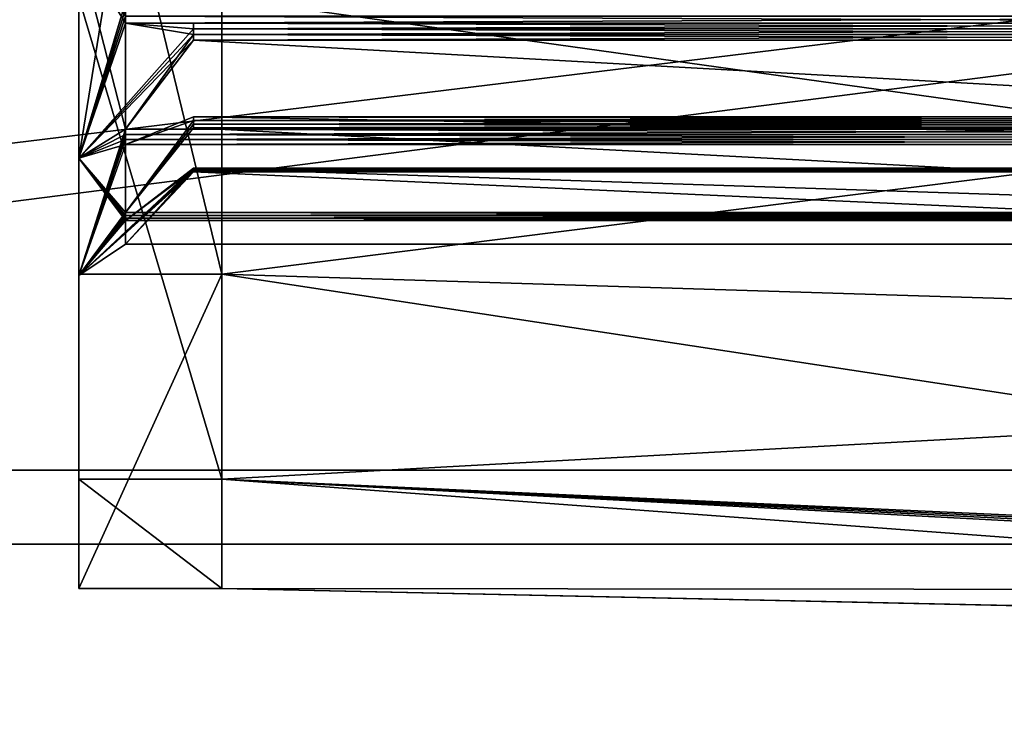
# Model space of a CAD drawing. Units: centimetres. Extents: x -3.5 to 6.9, y -2.5 to 2.5.
# Drawn here: x 4.7 to 5.4, y -0.7 to -0.2 of the extents above; entities that cross this region are included whole.
import ezdxf

# ---------------------------------------------------------------- set-up
doc = ezdxf.new("R2010")
doc.units = ezdxf.units.CM
doc.header["$MEASUREMENT"] = 0
doc.layers.add('ACAD_FREEWAY_COMPONENT_22_PR000025 - DUCHA HIGIENICA S DERIVACAO SMART_Mesh_0', color=7, linetype='Continuous')

msp = doc.modelspace()

# ---------------------------------------------------------------- linework, layer by layer
at = {"layer": 'ACAD_FREEWAY_COMPONENT_22_PR000025 - DUCHA HIGIENICA S DERIVACAO SMART_Mesh_0'}
for points in [[(4.80715, 0, 3.70421), (4.70715, 0, 3.70421), (4.80715, -0.41335, 3.55376)], [(4.70715, 0, 3.70421), (4.70715, -0.41335, 3.55376), (4.80715, -0.41335, 3.55376)], [(4.70715, -0.41335, 3.55376), (4.70715, 0, 3.70421), (4.70715, 0, 3.4908)], [(4.70715, -0.41335, 3.55376), (4.70715, 0, 3.4908), (4.70715, -0.33228, 3.33079)], [(4.70715, 0, 3.4908), (4.73965, -0.12982, 3.43621), (4.70715, -0.33228, 3.33079)], [(4.80715, 0, 3.70421), (4.80715, -0.41335, 3.55376), (6.53889, -0.19548, 3.70544)], [(2.78715, -0.09247, 1.54361), (2.78715, -0.55045, 1.64361), (6.53715, -0.09247, 1.54361)], [(2.78715, -0.55045, 1.64361), (6.53715, -0.55045, 1.64361), (6.53715, -0.09247, 1.54361)], [(2.78715, -0.09247, 4.588), (6.53715, -0.09247, 4.588), (2.78715, -0.55045, 4.48799)], [(6.53715, -0.09247, 4.588), (6.53715, -0.55045, 4.48799), (2.78715, -0.55045, 4.48799)], [(2.78715, -0.09437, 1.39346), (6.75715, -0.09437, 1.39346), (2.78715, -0.60235, 1.50286)], [(6.75715, -0.09437, 1.39346), (6.75715, -0.60235, 1.50286), (2.78715, -0.60235, 1.50286)], [(2.78715, -0.09437, 4.73814), (2.78715, -0.60235, 4.62875), (6.75715, -0.09437, 4.73814)], [(6.75715, -0.09437, 4.73814), (2.78715, -0.60235, 4.62875), (6.75715, -0.60235, 4.62875)], [(4.73965, -0.12982, 3.43621), (4.73965, -0.22336, 3.38855), (4.70715, -0.33228, 3.33079)], [(4.70715, -0.41434, 2.97123), (4.70715, -0.1844, 2.68289), (4.70715, -0.5569, 2.73962)], [(4.70715, -0.5569, 2.73962), (4.70715, -0.1844, 2.68289), (4.70715, -0.21994, 2.45688)], [(4.70715, -0.41434, 2.97123), (4.73965, -0.31217, 2.82788), (4.70715, -0.1844, 2.68289)], [(4.73965, -0.31217, 2.82788), (4.73965, -0.23793, 2.75364), (4.70715, -0.1844, 2.68289)], [(4.73965, -0.23793, 2.75364), (4.73965, -0.23313, 2.75004), (4.70715, -0.1844, 2.68289)], [(6.53889, -0.46183, 2.57123), (4.80715, -0.21994, 2.45688), (6.53889, -0.18401, 2.4135)], [(6.53889, -0.19548, 3.70544), (4.80715, -0.41335, 3.55376), (6.53889, -0.46736, 3.5458)], [(4.80715, -0.5569, 2.73962), (4.70715, -0.21994, 2.45688), (4.80715, -0.21994, 2.45688)], [(4.70715, -0.21994, 2.45688), (4.80715, -0.5569, 2.73962), (4.70715, -0.5569, 2.73962)], [(4.80715, -0.5569, 2.73962), (4.80715, -0.21994, 2.45688), (6.53889, -0.46183, 2.57123)], [(4.73965, -0.22336, 3.38855), (4.73965, -0.22827, 3.3851), (4.70715, -0.33228, 3.33079)], [(4.73965, -0.22827, 3.3851), (4.73965, -0.23313, 3.38157), (4.70715, -0.33228, 3.33079)], [(4.73965, -0.23313, 3.38157), (4.73965, -0.23793, 3.37797), (4.70715, -0.33228, 3.33079)], [(5.90715, -0.23793, 3.37797), (4.73965, -0.23793, 3.37797), (5.90715, -0.23313, 3.38157)], [(4.73965, -0.23313, 3.38157), (5.90715, -0.23313, 3.38157), (4.73965, -0.23793, 3.37797)], [(4.73965, -0.23793, 2.75364), (5.90715, -0.23793, 2.75364), (4.73965, -0.23313, 2.75004)], [(5.90715, -0.23793, 2.75364), (5.90715, -0.23313, 2.75004), (4.73965, -0.23313, 2.75004)], [(4.73965, -0.23793, 3.37797), (4.78715, -0.24196, 3.31173), (4.70715, -0.33228, 3.33079)], [(4.73965, -0.23793, 3.37797), (5.90715, -0.23793, 3.37797), (4.78715, -0.23793, 3.31563)], [(4.73965, -0.23793, 2.75364), (4.78715, -0.23793, 2.81597), (5.90715, -0.23793, 2.75364)], [(4.73965, -0.31217, 2.82788), (4.78715, -0.24593, 2.82384), (4.73965, -0.23793, 2.75364)], [(4.78715, -0.23793, 2.81597), (4.73965, -0.23793, 2.75364), (4.78715, -0.24196, 2.81987)], [(4.78715, -0.23793, 3.31563), (4.78715, -0.24196, 3.31173), (4.73965, -0.23793, 3.37797)], [(4.78715, -0.24196, 2.81987), (4.73965, -0.23793, 2.75364), (4.78715, -0.24593, 2.82384)], [(4.78715, -0.23793, 3.31563), (5.90715, -0.23793, 3.31563), (4.78715, -0.24196, 3.31173)], [(5.90715, -0.23793, 3.31563), (5.90715, -0.24196, 3.31173), (4.78715, -0.24196, 3.31173)], [(5.90715, -0.23793, 3.37797), (5.90715, -0.23793, 3.31563), (4.78715, -0.23793, 3.31563)], [(4.78715, -0.23793, 2.81597), (5.90715, -0.23793, 2.81597), (5.90715, -0.23793, 2.75364)], [(5.90715, -0.23793, 2.81597), (4.78715, -0.23793, 2.81597), (5.90715, -0.24196, 2.81987)], [(4.78715, -0.24196, 2.81987), (5.90715, -0.24196, 2.81987), (4.78715, -0.23793, 2.81597)], [(4.78715, -0.24196, 3.31173), (4.78715, -0.24593, 3.30776), (4.70715, -0.33228, 3.33079)], [(4.78715, -0.24593, 3.30776), (4.78715, -0.24983, 3.30373), (4.70715, -0.33228, 3.33079)], [(4.78715, -0.24983, 2.82788), (4.78715, -0.24593, 2.82384), (4.73965, -0.31217, 2.82788)], [(4.78715, -0.24196, 3.31173), (5.90715, -0.24196, 3.31173), (4.78715, -0.24593, 3.30776)], [(5.90715, -0.24196, 3.31173), (5.90715, -0.24593, 3.30776), (4.78715, -0.24593, 3.30776)], [(4.78715, -0.24593, 2.82384), (5.90715, -0.24593, 2.82384), (4.78715, -0.24196, 2.81987)], [(5.90715, -0.24593, 2.82384), (5.90715, -0.24196, 2.81987), (4.78715, -0.24196, 2.81987)], [(5.90715, -0.24983, 3.30373), (4.78715, -0.24983, 3.30373), (5.90715, -0.24593, 3.30776)], [(4.78715, -0.24593, 3.30776), (5.90715, -0.24593, 3.30776), (4.78715, -0.24983, 3.30373)], [(4.78715, -0.24983, 2.82788), (5.90715, -0.24983, 2.82788), (4.78715, -0.24593, 2.82384)], [(5.90715, -0.24983, 2.82788), (5.90715, -0.24593, 2.82384), (4.78715, -0.24593, 2.82384)], [(4.78715, -0.24983, 3.30373), (4.73965, -0.31217, 3.30373), (4.70715, -0.33228, 3.33079)], [(4.73965, -0.31217, 3.30373), (4.78715, -0.24983, 3.30373), (5.90715, -0.31217, 3.30373)], [(4.73965, -0.31217, 2.82788), (5.90715, -0.31217, 2.82788), (4.78715, -0.24983, 2.82788)], [(4.78715, -0.24983, 3.30373), (5.90715, -0.24983, 3.30373), (5.90715, -0.31217, 3.30373)], [(5.90715, -0.31217, 2.82788), (5.90715, -0.24983, 2.82788), (4.78715, -0.24983, 2.82788)], [(4.73965, -0.32275, 3.28917), (5.90715, -0.32275, 3.28917), (4.78715, -0.30348, 3.22988)], [(4.73965, -0.32275, 2.84244), (4.78715, -0.30348, 2.90172), (5.90715, -0.32275, 2.84244)], [(4.78715, -0.30348, 2.90172), (4.73965, -0.32275, 2.84244), (4.78715, -0.30611, 2.90668)], [(4.78715, -0.30348, 3.22988), (4.78715, -0.30611, 3.22492), (4.73965, -0.32275, 3.28917)], [(4.78715, -0.30866, 2.91168), (4.78715, -0.30611, 2.90668), (4.73965, -0.37041, 2.93599)], [(4.73965, -0.32275, 3.28917), (4.78715, -0.30611, 3.22492), (4.73965, -0.37041, 3.19562)], [(4.78715, -0.30611, 2.90668), (4.73965, -0.32275, 2.84244), (4.73965, -0.37041, 2.93599)], [(4.78715, -0.30866, 3.21992), (4.73965, -0.37041, 3.19562), (4.78715, -0.30611, 3.22492)], [(4.78715, -0.31113, 2.91672), (4.78715, -0.30866, 2.91168), (4.73965, -0.37041, 2.93599)], [(4.78715, -0.31113, 3.21488), (4.73965, -0.37041, 3.19562), (4.78715, -0.30866, 3.21992)], [(4.78715, -0.30348, 3.22988), (5.90715, -0.30348, 3.22988), (4.78715, -0.30611, 3.22492)], [(5.90715, -0.30348, 3.22988), (5.90715, -0.30611, 3.22492), (4.78715, -0.30611, 3.22492)], [(5.90715, -0.32275, 3.28917), (5.90715, -0.30348, 3.22988), (4.78715, -0.30348, 3.22988)], [(4.78715, -0.30348, 2.90172), (5.90715, -0.30348, 2.90172), (5.90715, -0.32275, 2.84244)], [(5.90715, -0.30348, 2.90172), (4.78715, -0.30348, 2.90172), (5.90715, -0.30611, 2.90668)], [(4.78715, -0.30611, 2.90668), (5.90715, -0.30611, 2.90668), (4.78715, -0.30348, 2.90172)], [(4.78715, -0.30611, 3.22492), (5.90715, -0.30611, 3.22492), (4.78715, -0.30866, 3.21992)], [(5.90715, -0.30611, 3.22492), (5.90715, -0.30866, 3.21992), (4.78715, -0.30866, 3.21992)], [(4.78715, -0.30866, 2.91168), (5.90715, -0.30866, 2.91168), (4.78715, -0.30611, 2.90668)], [(5.90715, -0.30866, 2.91168), (5.90715, -0.30611, 2.90668), (4.78715, -0.30611, 2.90668)], [(5.90715, -0.31113, 3.21488), (4.78715, -0.31113, 3.21488), (5.90715, -0.30866, 3.21992)], [(4.78715, -0.30866, 3.21992), (5.90715, -0.30866, 3.21992), (4.78715, -0.31113, 3.21488)], [(4.78715, -0.31113, 2.91672), (5.90715, -0.31113, 2.91672), (4.78715, -0.30866, 2.91168)], [(5.90715, -0.31113, 2.91672), (5.90715, -0.30866, 2.91168), (4.78715, -0.30866, 2.91168)], [(4.73965, -0.31577, 2.83268), (4.73965, -0.31217, 2.82788), (4.70715, -0.41434, 2.97123)], [(4.73965, -0.31217, 3.30373), (4.73965, -0.31577, 3.29893), (4.70715, -0.33228, 3.33079)], [(4.73965, -0.31929, 2.83753), (4.73965, -0.31577, 2.83268), (4.70715, -0.41434, 2.97123)], [(4.73965, -0.31577, 3.29893), (4.73965, -0.31929, 3.29407), (4.70715, -0.33228, 3.33079)], [(4.73965, -0.37041, 3.19562), (4.78715, -0.31113, 3.21488), (5.90715, -0.37041, 3.19562)], [(4.73965, -0.37041, 2.93599), (5.90715, -0.37041, 2.93599), (4.78715, -0.31113, 2.91672)], [(4.73965, -0.31217, 3.30373), (5.90715, -0.31217, 3.30373), (4.73965, -0.31577, 3.29893)], [(5.90715, -0.31217, 3.30373), (5.90715, -0.31577, 3.29893), (4.73965, -0.31577, 3.29893)], [(5.90715, -0.31217, 2.82788), (4.73965, -0.31217, 2.82788), (5.90715, -0.31577, 2.83268)], [(4.73965, -0.31577, 2.83268), (5.90715, -0.31577, 2.83268), (4.73965, -0.31217, 2.82788)], [(4.73965, -0.31577, 3.29893), (5.90715, -0.31577, 3.29893), (4.73965, -0.31929, 3.29407)], [(5.90715, -0.31577, 3.29893), (5.90715, -0.31929, 3.29407), (4.73965, -0.31929, 3.29407)], [(4.73965, -0.31929, 2.83753), (5.90715, -0.31929, 2.83753), (4.73965, -0.31577, 2.83268)], [(5.90715, -0.31929, 2.83753), (5.90715, -0.31577, 2.83268), (4.73965, -0.31577, 2.83268)], [(4.78715, -0.31113, 3.21488), (5.90715, -0.31113, 3.21488), (5.90715, -0.37041, 3.19562)], [(5.90715, -0.37041, 2.93599), (5.90715, -0.31113, 2.91672), (4.78715, -0.31113, 2.91672)], [(4.73965, -0.32275, 3.28917), (4.70715, -0.33228, 3.33079), (4.73965, -0.31929, 3.29407)], [(4.73965, -0.32275, 3.28917), (4.73965, -0.37041, 3.19562), (4.70715, -0.33228, 3.33079)], [(4.70715, -0.41434, 2.97123), (4.73965, -0.37041, 2.93599), (4.73965, -0.32275, 2.84244)], [(5.90715, -0.32275, 3.28917), (4.73965, -0.32275, 3.28917), (5.90715, -0.31929, 3.29407)], [(4.73965, -0.31929, 3.29407), (5.90715, -0.31929, 3.29407), (4.73965, -0.32275, 3.28917)], [(4.73965, -0.32275, 2.84244), (5.90715, -0.32275, 2.84244), (4.73965, -0.31929, 2.83753)], [(5.90715, -0.32275, 2.84244), (5.90715, -0.31929, 2.83753), (4.73965, -0.31929, 2.83753)], [(4.70715, -0.41335, 3.55376), (4.70715, -0.33228, 3.33079), (4.70715, -0.63329, 3.17282)], [(4.70715, -0.41434, 2.97123), (4.70715, -0.63329, 3.17282), (4.70715, -0.33228, 3.33079)], [(4.70715, -0.33228, 3.33079), (4.73965, -0.37597, 3.1785), (4.70715, -0.41434, 2.97123)], [(4.73965, -0.37041, 3.19562), (4.73965, -0.37235, 3.18994), (4.70715, -0.33228, 3.33079)], [(4.73965, -0.37235, 3.18994), (4.73965, -0.37421, 3.18423), (4.70715, -0.33228, 3.33079)], [(4.73965, -0.37421, 3.18423), (4.73965, -0.37597, 3.1785), (4.70715, -0.33228, 3.33079)], [(4.78715, -0.3403, 3.00906), (4.78715, -0.33933, 3.00353), (4.70715, -0.41434, 2.97123)], [(4.78715, -0.33933, 3.00353), (4.73965, -0.37597, 2.9531), (4.70715, -0.41434, 2.97123)], [(4.78715, -0.34118, 3.01461), (4.78715, -0.3403, 3.00906), (4.70715, -0.41434, 2.97123)], [(4.78715, -0.34197, 3.02016), (4.78715, -0.34118, 3.01461), (4.70715, -0.41434, 2.97123)], [(4.73965, -0.3924, 3.0568), (4.78715, -0.34197, 3.02016), (4.70715, -0.41434, 2.97123)], [(4.73965, -0.37597, 3.1785), (5.90715, -0.37597, 3.1785), (4.78715, -0.33933, 3.12807)], [(4.73965, -0.37597, 2.9531), (4.78715, -0.33933, 3.00353), (5.90715, -0.37597, 2.9531)], [(4.78715, -0.33933, 3.12807), (4.78715, -0.3403, 3.12254), (4.73965, -0.37597, 3.1785)], [(4.73965, -0.37597, 3.1785), (4.78715, -0.3403, 3.12254), (4.73965, -0.3924, 3.0748)], [(4.78715, -0.34118, 3.117), (4.73965, -0.3924, 3.0748), (4.78715, -0.3403, 3.12254)], [(4.78715, -0.34197, 3.11144), (4.73965, -0.3924, 3.0748), (4.78715, -0.34118, 3.117)], [(4.73965, -0.3924, 3.0568), (5.90715, -0.3924, 3.0568), (4.78715, -0.34197, 3.02016)], [(4.73965, -0.3924, 3.0748), (4.78715, -0.34197, 3.11144), (5.90715, -0.3924, 3.0748)], [(5.90715, -0.37597, 3.1785), (5.90715, -0.33933, 3.12807), (4.78715, -0.33933, 3.12807)], [(4.78715, -0.33933, 3.00353), (5.90715, -0.33933, 3.00353), (5.90715, -0.37597, 2.9531)], [(5.90715, -0.33933, 3.00353), (4.78715, -0.33933, 3.00353), (5.90715, -0.3403, 3.00906)], [(4.78715, -0.3403, 3.00906), (5.90715, -0.3403, 3.00906), (4.78715, -0.33933, 3.00353)], [(4.78715, -0.33933, 3.12807), (5.90715, -0.33933, 3.12807), (4.78715, -0.3403, 3.12254)], [(5.90715, -0.33933, 3.12807), (5.90715, -0.3403, 3.12254), (4.78715, -0.3403, 3.12254)], [(4.78715, -0.34118, 3.01461), (5.90715, -0.34118, 3.01461), (4.78715, -0.3403, 3.00906)], [(5.90715, -0.34118, 3.01461), (5.90715, -0.3403, 3.00906), (4.78715, -0.3403, 3.00906)], [(4.78715, -0.3403, 3.12254), (5.90715, -0.3403, 3.12254), (4.78715, -0.34118, 3.117)], [(5.90715, -0.3403, 3.12254), (5.90715, -0.34118, 3.117), (4.78715, -0.34118, 3.117)], [(4.78715, -0.34197, 3.02016), (5.90715, -0.34197, 3.02016), (4.78715, -0.34118, 3.01461)], [(5.90715, -0.34197, 3.02016), (5.90715, -0.34118, 3.01461), (4.78715, -0.34118, 3.01461)], [(5.90715, -0.34197, 3.11144), (4.78715, -0.34197, 3.11144), (5.90715, -0.34118, 3.117)], [(4.78715, -0.34118, 3.117), (5.90715, -0.34118, 3.117), (4.78715, -0.34197, 3.11144)], [(5.90715, -0.3924, 3.0568), (5.90715, -0.34197, 3.02016), (4.78715, -0.34197, 3.02016)], [(4.78715, -0.34197, 3.11144), (5.90715, -0.34197, 3.11144), (5.90715, -0.3924, 3.0748)], [(4.73965, -0.37235, 2.94166), (4.73965, -0.37041, 2.93599), (4.70715, -0.41434, 2.97123)], [(4.73965, -0.37041, 3.19562), (5.90715, -0.37041, 3.19562), (4.73965, -0.37235, 3.18994)], [(5.90715, -0.37041, 3.19562), (5.90715, -0.37235, 3.18994), (4.73965, -0.37235, 3.18994)], [(5.90715, -0.37041, 2.93599), (4.73965, -0.37041, 2.93599), (5.90715, -0.37235, 2.94166)], [(4.73965, -0.37235, 2.94166), (5.90715, -0.37235, 2.94166), (4.73965, -0.37041, 2.93599)], [(4.73965, -0.37421, 2.94737), (4.73965, -0.37235, 2.94166), (4.70715, -0.41434, 2.97123)], [(4.73965, -0.37597, 2.9531), (4.73965, -0.37421, 2.94737), (4.70715, -0.41434, 2.97123)], [(4.73965, -0.37597, 3.1785), (4.73965, -0.3924, 3.0748), (4.70715, -0.41434, 2.97123)], [(4.73965, -0.37235, 3.18994), (5.90715, -0.37235, 3.18994), (4.73965, -0.37421, 3.18423)], [(5.90715, -0.37235, 3.18994), (5.90715, -0.37421, 3.18423), (4.73965, -0.37421, 3.18423)], [(4.73965, -0.37421, 2.94737), (5.90715, -0.37421, 2.94737), (4.73965, -0.37235, 2.94166)], [(5.90715, -0.37421, 2.94737), (5.90715, -0.37235, 2.94166), (4.73965, -0.37235, 2.94166)], [(5.90715, -0.37597, 3.1785), (4.73965, -0.37597, 3.1785), (5.90715, -0.37421, 3.18423)], [(4.73965, -0.37421, 3.18423), (5.90715, -0.37421, 3.18423), (4.73965, -0.37597, 3.1785)], [(4.73965, -0.37597, 2.9531), (5.90715, -0.37597, 2.9531), (4.73965, -0.37421, 2.94737)], [(5.90715, -0.37597, 2.9531), (5.90715, -0.37421, 2.94737), (4.73965, -0.37421, 2.94737)], [(4.73965, -0.3924, 3.0748), (4.73965, -0.39249, 3.0688), (4.70715, -0.41434, 2.97123)], [(4.73965, -0.39249, 3.0628), (4.73965, -0.3924, 3.0568), (4.70715, -0.41434, 2.97123)], [(5.90715, -0.3924, 3.0568), (4.73965, -0.3924, 3.0568), (5.90715, -0.39249, 3.0628)], [(4.73965, -0.3924, 3.0748), (5.90715, -0.3924, 3.0748), (4.73965, -0.39249, 3.0688)], [(5.90715, -0.3924, 3.0748), (5.90715, -0.39249, 3.0688), (4.73965, -0.39249, 3.0688)], [(4.73965, -0.39249, 3.0628), (5.90715, -0.39249, 3.0628), (4.73965, -0.3924, 3.0568)], [(4.73965, -0.39249, 3.0688), (4.73965, -0.39249, 3.0628), (4.70715, -0.41434, 2.97123)], [(4.73965, -0.39249, 3.0688), (5.90715, -0.39249, 3.0688), (4.73965, -0.39249, 3.0628)], [(5.90715, -0.39249, 3.0688), (5.90715, -0.39249, 3.0628), (4.73965, -0.39249, 3.0628)], [(4.80715, -0.41335, 3.55376), (4.70715, -0.63329, 3.17282), (4.80715, -0.63329, 3.17282)], [(4.70715, -0.41335, 3.55376), (4.70715, -0.63329, 3.17282), (4.80715, -0.41335, 3.55376)], [(4.70715, -0.63329, 3.17282), (4.70715, -0.41434, 2.97123), (4.70715, -0.5569, 2.73962)], [(6.25889, -0.63454, 3.27118), (6.53889, -0.46736, 3.5458), (4.80715, -0.41335, 3.55376)], [(6.25889, -0.63454, 3.27118), (4.80715, -0.41335, 3.55376), (4.80715, -0.63329, 3.17282)], [(6.53889, -0.63567, 2.83926), (4.80715, -0.5569, 2.73962), (6.53889, -0.46183, 2.57123)], [(2.78715, -0.95643, 1.878), (6.53715, -0.95643, 1.878), (2.78715, -0.55045, 1.64361)], [(6.53715, -0.95643, 1.878), (6.53715, -0.55045, 1.64361), (2.78715, -0.55045, 1.64361)], [(6.53715, -0.55045, 4.48799), (6.53715, -0.95643, 4.2536), (2.78715, -0.55045, 4.48799)], [(2.78715, -0.55045, 4.48799), (6.53715, -0.95643, 4.2536), (2.78715, -0.95643, 4.2536)], [(4.70715, -0.63329, 3.17282), (4.70715, -0.5569, 2.73962), (4.80715, -0.63329, 3.17282)], [(4.80715, -0.63329, 3.17282), (4.70715, -0.5569, 2.73962), (4.80715, -0.5569, 2.73962)], [(6.53889, -0.63567, 2.83926), (6.44556, -0.63495, 2.84216), (4.80715, -0.5569, 2.73962)], [(6.44556, -0.63495, 2.84216), (6.35223, -0.63422, 2.84506), (4.80715, -0.5569, 2.73962)], [(6.35223, -0.63422, 2.84506), (6.25889, -0.63349, 2.84796), (4.80715, -0.5569, 2.73962)], [(6.25889, -0.63349, 2.84796), (6.25889, -0.66437, 2.98786), (4.80715, -0.5569, 2.73962)], [(4.80715, -0.5569, 2.73962), (6.25889, -0.66437, 2.98786), (4.80715, -0.63329, 3.17282)], [(2.78715, -0.60235, 1.50286), (6.75715, -0.60235, 1.50286), (2.78715, -1.05237, 1.76268)], [(6.75715, -0.60235, 1.50286), (6.75715, -1.05237, 1.76268), (2.78715, -1.05237, 1.76268)], [(6.75715, -1.05237, 4.36893), (6.75715, -0.60235, 4.62875), (2.78715, -1.05237, 4.36893)], [(2.78715, -1.05237, 4.36893), (6.75715, -0.60235, 4.62875), (2.78715, -0.60235, 4.62875)], [(6.25889, -0.66437, 2.98786), (6.25889, -0.66472, 3.13112), (4.80715, -0.63329, 3.17282)], [(6.25889, -0.63454, 3.27118), (4.80715, -0.63329, 3.17282), (6.25889, -0.66472, 3.13112)]]:
    msp.add_3dface(points, dxfattribs=at)

doc.saveas('drawing.dxf')
